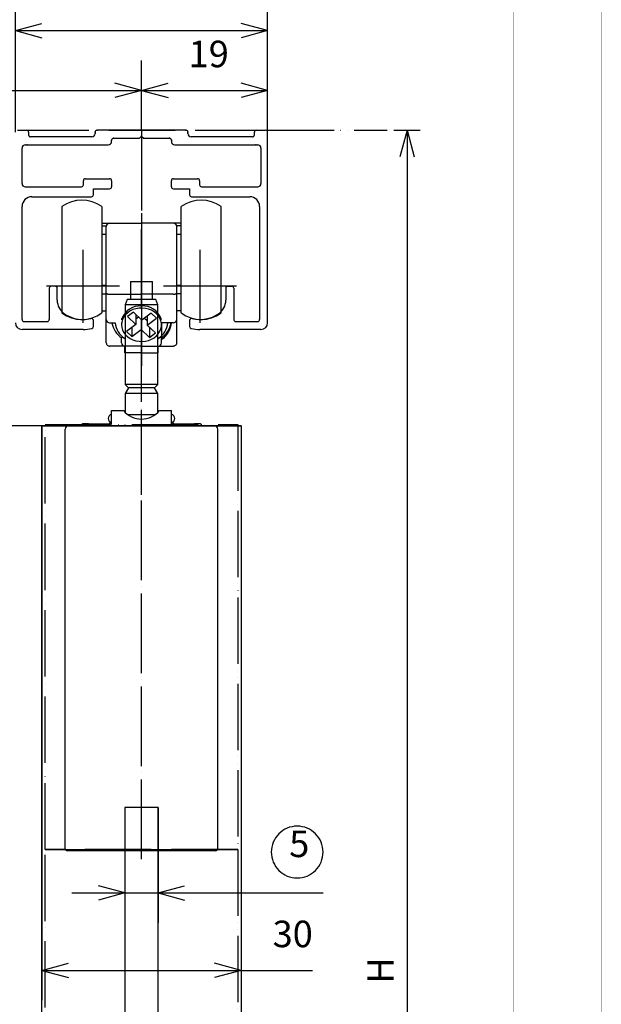
# Model space of a CAD drawing. Units: millimetres. Extents: x 7592 to 16342, y -18497 to -12557.
# Drawn here: x 15116 to 15992, y -16051 to -14568 of the extents above; entities that cross this region are included whole.
import ezdxf

# ---------------------------------------------------------------- set-up
doc = ezdxf.new("R2010")
doc.units = ezdxf.units.MM
doc.linetypes.add('DOT_CENTER', pattern=[14, 12, -1, 0, -1])
doc.linetypes.add('PHANTOM', pattern=[13, 10, -1, 0, -1, 0, -1])
for name, color, linetype in [('1', 7, 'Continuous'), ('2HOJOSEN', 7, 'Continuous'), ('SLD-0', 7, 'Continuous'), ('図枠', 7, 'Continuous')]:
    doc.layers.add(name, color=color, linetype=linetype)
doc.styles.add('CONVERTER_11', font='txt.shx', dxfattribs={"width": 0.9})
doc.dimstyles.new('ME10_DIM_23', dxfattribs={"dimtxt": 4, "dimasz": 4, "dimexe": 4.489338, "dimexo": 0, "dimgap": 2.244669, "dimtad": 1, "dimdsep": 46, "dimtxsty": 'CONVERTER_11', "dimblk1": 'OPEN30', "dimblk2": 'OPEN30', "dimsah": 1, "dimcen": 0.09, "dimclrd": 2, "dimclre": 2, "dimclrt": 2, "dimadec": 0, "dimazin": 0, "dimtfac": 1, "dimtdec": 4, "dimtix": 1, "dimtmove": 0, "dimatfit": 3, "dimfxl": 1, "dimtolj": 1, "dimtzin": 0, "dimarcsym": 0})
doc.dimstyles.new('ME10_DIM_31', dxfattribs={"dimtxt": 4, "dimasz": 4, "dimexe": 4.489338, "dimexo": 0, "dimgap": 2.244669, "dimtad": 1, "dimdsep": 46, "dimtxsty": 'CONVERTER_11', "dimblk1": 'OPEN30', "dimblk2": 'OPEN30', "dimsah": 1, "dimcen": 0.09, "dimclrd": 2, "dimclre": 2, "dimclrt": 2, "dimadec": 0, "dimazin": 0, "dimtfac": 1, "dimtdec": 4, "dimtix": 1, "dimtmove": 0, "dimatfit": 3, "dimfxl": 1, "dimtolj": 1, "dimtzin": 0, "dimarcsym": 0})
doc.dimstyles.new('ME10_DIM_32', dxfattribs={"dimtxt": 4, "dimasz": 4, "dimexe": 4.489338, "dimexo": 0, "dimgap": 2.244669, "dimtad": 1, "dimdsep": 46, "dimtxsty": 'CONVERTER_11', "dimblk1": 'OPEN30', "dimblk2": 'OPEN30', "dimsah": 1, "dimcen": 0.09, "dimclrd": 2, "dimclre": 2, "dimclrt": 2, "dimadec": 0, "dimazin": 0, "dimtfac": 1, "dimtdec": 4, "dimtix": 1, "dimtmove": 0, "dimatfit": 3, "dimfxl": 1, "dimtolj": 1, "dimtzin": 0, "dimarcsym": 0})
doc.dimstyles.new('ME10_DIM_33', dxfattribs={"dimtxt": 4, "dimasz": 4, "dimexe": 2, "dimexo": 1, "dimgap": 2, "dimtad": 1, "dimdsep": 46, "dimtxsty": 'CONVERTER_11', "dimblk1": 'OPEN30', "dimblk2": 'OPEN30', "dimsah": 1, "dimcen": 0.09, "dimclrd": 2, "dimclre": 2, "dimclrt": 2, "dimadec": 0, "dimazin": 0, "dimtfac": 1, "dimtdec": 4, "dimtix": 1, "dimtmove": 0, "dimatfit": 3, "dimfxl": 1, "dimtolj": 1, "dimtzin": 0, "dimarcsym": 0})
doc.dimstyles.new('ME10_DIM_36', dxfattribs={"dimtxt": 4, "dimasz": 4, "dimexe": 2, "dimexo": 1, "dimgap": 2, "dimtad": 1, "dimdsep": 46, "dimtxsty": 'CONVERTER_11', "dimblk1": 'OPEN30', "dimblk2": 'OPEN30', "dimsah": 1, "dimcen": 0.09, "dimclrd": 2, "dimclre": 2, "dimclrt": 2, "dimadec": 0, "dimazin": 0, "dimtfac": 1, "dimtdec": 4, "dimtix": 1, "dimtmove": 0, "dimatfit": 3, "dimfxl": 1, "dimtolj": 1, "dimtzin": 0, "dimarcsym": 0})
doc.dimstyles.new('ME10_DIM_38', dxfattribs={"dimtxt": 4, "dimasz": 4, "dimexe": 4.489338, "dimexo": 0, "dimgap": 2.244669, "dimtad": 1, "dimdsep": 46, "dimtxsty": 'CONVERTER_11', "dimblk1": 'OPEN30', "dimblk2": 'OPEN30', "dimsah": 1, "dimcen": 0.09, "dimclrd": 2, "dimclre": 2, "dimclrt": 2, "dimadec": 0, "dimazin": 0, "dimtfac": 1, "dimtdec": 4, "dimtix": 1, "dimtmove": 0, "dimatfit": 3, "dimfxl": 1, "dimtolj": 1, "dimtzin": 0, "dimarcsym": 0})
doc.dimstyles.new('ME10_DIM_39', dxfattribs={"dimtxt": 4, "dimasz": 4, "dimexe": 4.489338, "dimexo": 0, "dimgap": 2.244669, "dimtad": 1, "dimdsep": 46, "dimtxsty": 'CONVERTER_11', "dimblk1": 'OPEN30', "dimblk2": 'OPEN30', "dimsah": 1, "dimcen": 0.09, "dimclrd": 2, "dimclre": 2, "dimclrt": 2, "dimadec": 0, "dimazin": 0, "dimtfac": 1, "dimtdec": 4, "dimtix": 1, "dimtmove": 0, "dimatfit": 3, "dimfxl": 1, "dimtolj": 1, "dimtzin": 0, "dimarcsym": 0})
doc.dimstyles.new('ME10_DIM_42', dxfattribs={"dimtxt": 4, "dimasz": 4, "dimexe": 4.489338, "dimexo": 0, "dimgap": 2.244669, "dimtad": 1, "dimdsep": 46, "dimtxsty": 'CONVERTER_11', "dimblk1": 'OPEN30', "dimblk2": 'OPEN30', "dimsah": 1, "dimcen": 0.09, "dimclrd": 2, "dimclre": 2, "dimclrt": 2, "dimadec": 0, "dimazin": 0, "dimtfac": 1, "dimtdec": 4, "dimtix": 1, "dimtmove": 0, "dimatfit": 3, "dimfxl": 1, "dimtolj": 1, "dimtzin": 0, "dimarcsym": 0})
doc.dimstyles.new('ME10_DIM_44', dxfattribs={"dimtxt": 4, "dimasz": 4, "dimexe": 4.489338, "dimexo": 0, "dimgap": 2.244669, "dimtad": 1, "dimdsep": 46, "dimtxsty": 'CONVERTER_11', "dimblk1": 'OPEN30', "dimblk2": 'OPEN30', "dimsah": 1, "dimcen": 0.09, "dimclrd": 2, "dimclre": 2, "dimclrt": 2, "dimadec": 0, "dimazin": 0, "dimtol": 1, "dimtp": 1, "dimtm": 4, "dimtfac": 0.6, "dimtdec": 0, "dimtix": 1, "dimtmove": 0, "dimatfit": 3, "dimfxl": 1, "dimtolj": 1, "dimtzin": 0, "dimarcsym": 0})

# ---------------------------------------------------------------- blocks, each defined once
blk = doc.blocks.new('*D129')
at = {"layer": '1', "color": 2, "linetype": 'Continuous'}
for p, q in [((20299.8, -7831.72), (20299.8, -7821.14)), ((20318.8, -7831.92), (20318.8, -7821.14)), ((20299.8, -7825.62), (20318.8, -7825.62))]:
    blk.add_line(p, q, dxfattribs=at)
at = {"layer": '1', "color": 2}
for p, q in [((20299.8, -7825.62), (20303.8, -7824.55)), ((20299.8, -7825.62), (20303.8, -7826.7)), ((20318.8, -7825.62), (20314.8, -7824.55)), ((20318.8, -7825.62), (20314.8, -7826.7))]:
    blk.add_line(p, q, dxfattribs=at)
at = {"layer": '1', "color": 2, "insert": (20306.9, -7823.38), "char_height": 4, "attachment_point": 7, "rotation": 0.0001, "line_spacing_factor": 0.60024, "style": 'CONVERTER_11'}
blk.add_mtext('19', dxfattribs=at)
blk = doc.blocks.new('_Open30')
at = {"color": 0, "linetype": 'ByBlock', "lineweight": -2}
for p, q in [((-1, 0.267949), (0, 0)), ((0, 0), (-1, -0.267949)), ((0, 0), (-1, 0))]:
    blk.add_line(p, q, dxfattribs=at)
blk = doc.blocks.new('*D137')
at = {"layer": '1', "color": 2, "linetype": 'Continuous'}
for p, q in [((20280.8, -7831.92), (20280.8, -7812.14)), ((20318.8, -7831.92), (20318.8, -7812.14)), ((20280.8, -7816.62), (20318.8, -7816.62))]:
    blk.add_line(p, q, dxfattribs=at)
at = {"layer": '1', "color": 2}
for p, q in [((20280.8, -7816.62), (20284.8, -7815.55)), ((20318.8, -7816.62), (20314.8, -7815.55)), ((20280.8, -7816.62), (20284.8, -7817.7)), ((20318.8, -7816.62), (20314.8, -7817.7))]:
    blk.add_line(p, q, dxfattribs=at)
at = {"layer": '1', "color": 2, "insert": (20296.8, -7814.38), "char_height": 4, "attachment_point": 7, "rotation": 0.0001, "line_spacing_factor": 0.60024, "style": 'CONVERTER_11'}
blk.add_mtext('38', dxfattribs=at)
blk = doc.blocks.new('*D138')
at = {"layer": '1', "color": 2, "linetype": 'Continuous'}
for p, q in [((20242.8, -7831.92), (20242.8, -7803.14)), ((20318.8, -7831.92), (20318.8, -7803.14)), ((20242.8, -7807.62), (20318.8, -7807.62))]:
    blk.add_line(p, q, dxfattribs=at)
at = {"layer": '1', "color": 2}
for p, q in [((20242.8, -7807.62), (20246.8, -7806.55)), ((20318.8, -7807.62), (20314.8, -7806.55)), ((20242.8, -7807.62), (20246.8, -7808.7)), ((20318.8, -7807.62), (20314.8, -7808.7))]:
    blk.add_line(p, q, dxfattribs=at)
at = {"layer": '1', "color": 2, "insert": (20277.8, -7805.38), "char_height": 4, "attachment_point": 7, "rotation": 0.0001, "line_spacing_factor": 0.60024, "style": 'CONVERTER_11'}
blk.add_mtext('76', dxfattribs=at)
blk = doc.blocks.new('*D139')
at = {"layer": '1', "color": 2, "linetype": 'Continuous'}
for p, q in [((20313.8, -7876.12), (20214.8, -7876.12)), ((20216.8, -8063.89), (20216.8, -7876.12)), ((20247.5, -8063.89), (20214.8, -8063.89))]:
    blk.add_line(p, q, dxfattribs=at)
at = {"layer": '1', "color": 2}
for p, q in [((20216.8, -7876.12), (20215.73, -7880.12)), ((20216.8, -7876.12), (20217.87, -7880.12)), ((20216.8, -8063.89), (20215.73, -8059.89)), ((20216.8, -8063.89), (20217.87, -8059.89))]:
    blk.add_line(p, q, dxfattribs=at)
at = {"layer": '1', "color": 2, "insert": (20214.8, -7988.98), "char_height": 4, "attachment_point": 7, "rotation": 90, "line_spacing_factor": 0.60024, "style": 'CONVERTER_11'}
blk.add_mtext('\\C2;DH=H-57.5\\C2;', dxfattribs=at)
blk = doc.blocks.new('*D142')
at = {"layer": '1', "color": 2, "linetype": 'Continuous'}
for p, q in [((20337.8, -7831.62), (20341.8, -7831.62)), ((20339.8, -7831.62), (20339.8, -8076.89)), ((20338.24, -8076.89), (20341.8, -8076.89))]:
    blk.add_line(p, q, dxfattribs=at)
at = {"layer": '1', "color": 2}
for p, q in [((20339.8, -7831.62), (20338.73, -7835.62)), ((20339.8, -7831.62), (20340.87, -7835.62)), ((20339.8, -8076.89), (20338.73, -8072.89)), ((20339.8, -8076.89), (20340.87, -8072.89))]:
    blk.add_line(p, q, dxfattribs=at)
at = {"layer": '1', "color": 2, "insert": (20337.8, -7960.14), "char_height": 4, "attachment_point": 7, "rotation": 90, "line_spacing_factor": 0.60024, "style": 'CONVERTER_11'}
blk.add_mtext('\\C2;H\\C2;', dxfattribs=at)
blk = doc.blocks.new('*D144')
at = {"layer": '1', "color": 2, "linetype": 'Continuous'}
for p, q in [((20297.3, -7933.62), (20297.3, -7950.96)), ((20302.3, -7933.62), (20302.3, -7950.96)), ((20289.3, -7946.47), (20297.3, -7946.47)), ((20297.3, -7946.47), (20302.3, -7946.47)), ((20302.3, -7946.47), (20327.15, -7946.47))]:
    blk.add_line(p, q, dxfattribs=at)
at = {"layer": '1', "color": 2}
for p, q in [((20297.3, -7946.47), (20293.3, -7945.4)), ((20302.3, -7946.47), (20306.3, -7945.4)), ((20297.3, -7946.47), (20293.3, -7947.55)), ((20302.3, -7946.47), (20306.3, -7947.55))]:
    blk.add_line(p, q, dxfattribs=at)
at = {"layer": '1', "color": 2, "insert": (20322.05, -7942.33), "char_height": 4, "attachment_point": 7, "rotation": 0.0001, "line_spacing_factor": 0.60024, "style": 'CONVERTER_11'}
blk.add_mtext('5', dxfattribs=at)
blk = doc.blocks.new('*D145')
at = {"layer": '1', "color": 2, "linetype": 'Continuous'}
for p, q in [((20284.8, -7876.12), (20284.8, -7962.63)), ((20314.8, -7876.12), (20314.8, -7962.63)), ((20284.8, -7958.14), (20314.8, -7958.14)), ((20314.8, -7958.14), (20325.55, -7958.14))]:
    blk.add_line(p, q, dxfattribs=at)
at = {"layer": '1', "color": 2}
for p, q in [((20284.8, -7958.14), (20288.8, -7957.07)), ((20314.8, -7958.14), (20310.8, -7957.07)), ((20284.8, -7958.14), (20288.8, -7959.21)), ((20314.8, -7958.14), (20310.8, -7959.21))]:
    blk.add_line(p, q, dxfattribs=at)
at = {"layer": '1', "color": 2, "insert": (20319.55, -7955.9), "char_height": 4, "attachment_point": 7, "rotation": 0.0001, "line_spacing_factor": 0.60024, "style": 'CONVERTER_11'}
blk.add_mtext('30', dxfattribs=at)
blk = doc.blocks.new('*D148')
at = {"layer": '1', "color": 2, "linetype": 'Continuous'}
for p, q in [((20261.8, -7831.72), (20261.8, -7821.14)), ((20299.8, -7831.72), (20299.8, -7821.14)), ((20261.8, -7825.62), (20299.8, -7825.62))]:
    blk.add_line(p, q, dxfattribs=at)
at = {"layer": '1', "color": 2}
for p, q in [((20261.8, -7825.62), (20265.8, -7824.55)), ((20261.8, -7825.62), (20265.8, -7826.7)), ((20299.8, -7825.62), (20295.8, -7824.55)), ((20299.8, -7825.62), (20295.8, -7826.7))]:
    blk.add_line(p, q, dxfattribs=at)
at = {"layer": '1', "color": 2, "insert": (20269.57, -7823.38), "char_height": 4, "attachment_point": 7, "rotation": 0.0001, "line_spacing_factor": 0.60024, "style": 'CONVERTER_11'}
blk.add_mtext('38', dxfattribs=at)
blk = doc.blocks.new('*D150')
at = {"layer": '1', "color": 2, "linetype": 'Continuous'}
for p, q in [((20243.8, -7861.62), (20224.31, -7861.62)), ((20228.8, -7861.62), (20228.8, -7876.12)), ((20314.8, -7876.12), (20224.31, -7876.12)), ((20228.8, -7876.12), (20228.8, -7895.3))]:
    blk.add_line(p, q, dxfattribs=at)
at = {"layer": '1', "color": 2}
for p, q in [((20228.8, -7861.62), (20227.73, -7865.62)), ((20228.8, -7861.62), (20229.87, -7865.62)), ((20228.8, -7876.12), (20227.73, -7872.12)), ((20228.8, -7876.12), (20229.87, -7872.12))]:
    blk.add_line(p, q, dxfattribs=at)
at = {"layer": '1', "color": 2, "insert": (20225.56, -7895.3), "char_height": 4, "attachment_point": 7, "rotation": 90, "line_spacing_factor": 0.60024, "style": 'CONVERTER_11'}
blk.add_mtext('\\C2;14.5\\C2;\\H2.4;\\S+1^ -4;', dxfattribs=at)
blk = doc.blocks.new('_2__87', base_point=(20395.302, -8717.097))
at = {"color": 7, "linetype": 'Continuous'}
for p, q in [((20292.802, -7831.925), (20292.802, -7832.125)), ((20306.502, -7831.625), (20293.102, -7831.625)), ((20306.802, -7832.125), (20306.802, -7831.925)), ((20292.302, -7832.625), (20283.102, -7832.625)), ((20295.302, -7833.325), (20295.302, -7833.125)), ((20295.602, -7832.825), (20299.502, -7832.825)), ((20299.502, -7832.825), (20299.802, -7832.525)), ((20299.802, -7832.525), (20300.102, -7832.825)), ((20300.102, -7832.825), (20304.002, -7832.825)), ((20304.302, -7833.125), (20304.302, -7833.325)), ((20316.502, -7832.625), (20307.302, -7832.625)), ((20282.302, -7833.825), (20294.802, -7833.825)), ((20304.802, -7833.825), (20317.302, -7833.825)), ((20283.302, -7841.628), (20292.252, -7841.628)), ((20307.352, -7841.628), (20316.102, -7841.628)), ((20281.802, -7860.125), (20281.802, -7843.128)), ((20287.802, -7843.129), (20287.802, -7859.129)), ((20293.802, -7843.129), (20293.802, -7859.129)), ((20305.802, -7852.665), (20305.802, -7843.129)), ((20311.802, -7852.665), (20311.802, -7843.129)), ((20317.602, -7843.128), (20317.602, -7860.125)), ((20293.802, -7845.629), (20295.002, -7845.629)), ((20293.802, -7846.005), (20294.517, -7846.005)), ((20294.502, -7856.16), (20294.502, -7846.129)), ((20295.002, -7845.629), (20299.802, -7845.629)), ((20304.602, -7845.629), (20299.802, -7845.629)), ((20299.802, -7845.629), (20299.802, -7846.129)), ((20299.802, -7846.129), (20299.802, -7856.308)), ((20305.802, -7845.629), (20304.602, -7845.629)), ((20305.802, -7846.005), (20305.086, -7846.005)), ((20305.102, -7856.16), (20305.102, -7846.129)), ((20294.502, -7847.329), (20293.802, -7847.329)), ((20305.802, -7847.329), (20305.102, -7847.329)), ((20305.802, -7859.129), (20305.802, -7852.665)), ((20311.802, -7859.129), (20311.802, -7852.665)), ((20287.102, -7857.194), (20287.102, -7855.423)), ((20293.802, -7854.929), (20294.502, -7854.929)), ((20298.158, -7854.425), (20298.185, -7854.425)), ((20298.158, -7854.425), (20298.158, -7857.125)), ((20298.185, -7854.425), (20298.907, -7854.425)), ((20298.907, -7854.425), (20299.08, -7854.425)), ((20299.08, -7854.425), (20300.523, -7854.425)), ((20300.523, -7854.425), (20300.697, -7854.425)), ((20300.697, -7854.425), (20301.418, -7854.425)), ((20301.418, -7854.425), (20301.445, -7854.425)), ((20301.445, -7857.125), (20301.445, -7854.425)), ((20305.102, -7854.929), (20305.802, -7854.929)), ((20312.502, -7855.423), (20312.502, -7857.194)), ((20293.802, -7856.252), (20294.502, -7856.252)), ((20294.502, -7860.129), (20294.502, -7856.16)), ((20295.002, -7856.308), (20299.802, -7856.308)), ((20297.618, -7857.125), (20297.327, -7857.925)), ((20299.802, -7857.125), (20297.618, -7857.125)), ((20304.602, -7856.308), (20299.802, -7856.308)), ((20299.802, -7856.308), (20299.802, -7858.083)), ((20301.986, -7857.125), (20299.802, -7857.125)), ((20302.277, -7857.925), (20301.986, -7857.125)), ((20305.102, -7860.129), (20305.102, -7856.16)), ((20305.802, -7856.252), (20305.102, -7856.252)), ((20299.802, -7857.925), (20297.327, -7857.925)), ((20297.327, -7857.925), (20297.327, -7869.925)), ((20302.277, -7857.925), (20299.802, -7857.925)), ((20302.277, -7869.925), (20302.277, -7857.925)), ((20293.802, -7858.829), (20294.502, -7858.829)), ((20296.852, -7860.183), (20296.852, -7859.991)), ((20298.595, -7859.009), (20297.696, -7859.676)), ((20297.696, -7859.676), (20298.955, -7860.869)), ((20299.854, -7860.203), (20298.595, -7859.009)), ((20298.955, -7859.35), (20298.955, -7860.869)), ((20298.955, -7860.034), (20299.36, -7859.734)), ((20299.75, -7860.104), (20299.75, -7861.623)), ((20301.277, -7859.147), (20299.854, -7860.203)), ((20300.244, -7859.913), (20300.649, -7860.297)), ((20300.649, -7859.613), (20300.649, -7860.956)), ((20300.649, -7860.956), (20302.072, -7859.901)), ((20302.072, -7859.901), (20301.277, -7859.147)), ((20302.752, -7860.183), (20302.752, -7859.991)), ((20305.802, -7858.829), (20305.102, -7858.829)), ((20294.502, -7863.629), (20294.502, -7860.129)), ((20295.002, -7860.629), (20295.815, -7860.629)), ((20296.802, -7860.64), (20296.802, -7860.913)), ((20298.955, -7860.869), (20297.532, -7861.925)), ((20298.326, -7861.335), (20298.326, -7862.679)), ((20301.907, -7862.15), (20300.649, -7860.956)), ((20301.008, -7861.298), (20301.008, -7862.817)), ((20304.29, -7860.629), (20302.802, -7860.629)), ((20302.802, -7860.629), (20302.802, -7863.168)), ((20302.802, -7860.913), (20302.802, -7860.64)), ((20304.602, -7860.629), (20303.788, -7860.629)), ((20305.102, -7863.629), (20305.102, -7860.129)), ((20296.802, -7863.401), (20296.802, -7862.896)), ((20297.532, -7861.925), (20298.326, -7862.679)), ((20298.326, -7862.679), (20299.75, -7861.623)), ((20299.75, -7861.623), (20301.008, -7862.817)), ((20301.008, -7862.817), (20301.907, -7862.15)), ((20302.802, -7863.401), (20302.802, -7862.896)), ((20297.302, -7864.129), (20295.002, -7864.129)), ((20296.802, -7863.629), (20296.802, -7863.401)), ((20299.802, -7864.129), (20297.302, -7864.129)), ((20297.302, -7865.129), (20297.302, -7864.129)), ((20299.802, -7863.429), (20299.802, -7863.674)), ((20299.802, -7863.674), (20299.802, -7864.129)), ((20299.802, -7864.129), (20302.302, -7864.129)), ((20299.802, -7865.129), (20299.802, -7864.129)), ((20302.302, -7865.129), (20302.302, -7864.129)), ((20302.302, -7864.129), (20304.602, -7864.129)), ((20302.802, -7863.629), (20302.802, -7863.401)), ((20299.802, -7865.129), (20297.302, -7865.129)), ((20299.802, -7865.129), (20302.302, -7865.129)), ((20299.802, -7869.925), (20297.327, -7869.925)), ((20297.327, -7869.925), (20297.827, -7870.425)), ((20297.827, -7870.425), (20297.327, -7871.291)), ((20299.802, -7870.425), (20297.827, -7870.425)), ((20302.277, -7869.925), (20299.802, -7869.925)), ((20301.777, -7870.425), (20299.802, -7870.425)), ((20301.777, -7870.425), (20302.277, -7869.925)), ((20302.277, -7871.291), (20301.777, -7870.425)), ((20299.802, -7871.291), (20297.327, -7871.291)), ((20297.327, -7871.291), (20297.327, -7874.1)), ((20302.277, -7871.291), (20299.802, -7871.291)), ((20302.277, -7874.1), (20302.277, -7871.291)), ((20295.302, -7873.825), (20297.08, -7873.825)), ((20295.302, -7875.815), (20295.302, -7873.825)), ((20297.702, -7874.425), (20299.802, -7874.425)), ((20299.802, -7874.425), (20301.902, -7874.425)), ((20302.524, -7873.825), (20304.302, -7873.825)), ((20304.302, -7875.815), (20304.302, -7873.825)), ((20290.802, -7876.125), (20290.802, -7875.895)), ((20291.802, -7875.815), (20295.302, -7875.815)), ((20304.302, -7875.815), (20307.802, -7875.815)), ((20308.802, -7875.895), (20308.802, -7876.125)), ((20288.302, -7939.825), (20288.302, -7876.625)), ((20311.302, -7939.825), (20311.302, -7876.625)), ((20311.002, -7940.125), (20288.602, -7940.125))]:
    blk.add_line(p, q, dxfattribs=at)
at = {"color": 3, "linetype": 'DOT_CENTER'}
blk.add_line((20299.802, -7831.715), (20299.802, -7862.471), dxfattribs=at)
at = {"color": 7, "linetype": 'Continuous'}
blk.add_lwpolyline([(20302.049, -7859.246), (20301.701, -7858.965), (20301.304, -7858.735), (20300.868, -7858.561), (20300.405, -7858.448), (20299.925, -7858.399), (20299.443, -7858.415), (20298.97, -7858.496), (20298.518, -7858.639), (20298.1, -7858.841), (20297.726, -7859.097), (20297.405, -7859.4), (20297.147, -7859.742), (20296.957, -7860.114), (20296.841, -7860.507), (20296.802, -7860.911), (20296.84, -7861.314), (20296.955, -7861.707), (20297.144, -7862.08), (20297.402, -7862.422), (20297.722, -7862.726), (20298.095, -7862.982), (20298.513, -7863.185), (20298.965, -7863.329), (20299.437, -7863.41), (20299.92, -7863.427), (20300.399, -7863.378), (20300.863, -7863.266), (20301.299, -7863.093), (20301.697, -7862.863), (20302.046, -7862.583), (20302.336, -7862.259), (20302.561, -7861.901), (20302.714, -7861.517), (20302.792, -7861.118), (20302.792, -7860.713), (20302.715, -7860.313), (20302.563, -7859.929), (20302.339, -7859.57), (20302.049, -7859.246)], close=True, dxfattribs=at)
blk.add_lwpolyline([(20304.29, -7860.629), (20304.238, -7860.989), (20304.145, -7861.343), (20304.012, -7861.687), (20303.84, -7862.02), (20303.631, -7862.337), (20303.387, -7862.636), (20303.11, -7862.914), (20302.802, -7863.168)], dxfattribs=at)
for centre, radius, start, end in [((20293.102, -7831.925), 0.3, 90, 180), ((20306.502, -7831.925), 0.3, 0, 90), ((20294.802, -7833.325), 0.5, 270, 0), ((20295.602, -7833.125), 0.3, 90, 180), ((20304.002, -7833.125), 0.3, 0, 90), ((20304.802, -7833.325), 0.5, 180, 270), ((20290.802, -7847.129), 5, 53.1301, 126.8699), ((20308.802, -7847.129), 5, 53.1301, 126.8699), ((20295.002, -7846.129), 0.5, 90, 180), ((20304.602, -7846.129), 0.5, 0, 90), ((20299.651, -7861.083), 3.005, 87.11732, 158.67921), ((20299.953, -7861.083), 3.005, 21.32079, 92.88268), ((20290.802, -7855.129), 5, 233.1301, 306.8699), ((20308.802, -7855.129), 5, 233.1301, 306.8699), ((20295.002, -7860.129), 0.5, 180, 270), ((20298.928, -7859.934), 3.646, 190.98589, 234.32226), ((20299.032, -7860.233), 3.241, 187.01573, 237.73627), ((20300.572, -7860.233), 3.241, 302.26373, 352.98427), ((20300.676, -7859.934), 3.646, 305.67774, 349.01411), ((20304.602, -7860.129), 0.5, 270, 0), ((20297.302, -7863.629), 0.5, 180, 270), ((20302.302, -7863.629), 0.5, 270, 0), ((20295.402, -7875.025), 0.6, 99.59407, 180), ((20299.802, -7871.625), 3.5, 218.9448, 321.0552), ((20304.202, -7875.025), 0.6, 0, 80.40593), ((20288.802, -7876.625), 0.5, 90, 180), ((20295.402, -7875.025), 0.6, 180, 260.40593), ((20295.302, -7876.125), 0.5, 90, 141.74182), ((20304.202, -7875.025), 0.6, 279.59407, 0), ((20304.302, -7876.125), 0.5, 38.25818, 90), ((20310.802, -7876.625), 0.5, 0, 90)]:
    blk.add_arc(centre, radius, start, end, dxfattribs=at)
for points in [[(20294.502, -7856.16), (20294.511, -7856.188), (20294.532, -7856.21), (20294.55, -7856.223), (20294.569, -7856.234), (20294.593, -7856.245), (20294.619, -7856.255), (20294.649, -7856.265), (20294.68, -7856.273), (20294.716, -7856.281), (20294.752, -7856.288), (20294.791, -7856.294), (20294.831, -7856.299), (20294.916, -7856.306), (20295.002, -7856.308)], [(20304.602, -7856.308), (20304.687, -7856.306), (20304.773, -7856.299), (20304.812, -7856.294), (20304.852, -7856.288), (20304.888, -7856.281), (20304.923, -7856.273), (20304.954, -7856.265), (20304.985, -7856.255), (20305.01, -7856.245), (20305.035, -7856.234), (20305.054, -7856.223), (20305.072, -7856.21), (20305.092, -7856.188), (20305.102, -7856.16)], [(20296.802, -7862.896), (20296.807, -7862.857), (20296.825, -7862.825), (20296.859, -7862.801), (20296.914, -7862.794), (20296.952, -7862.799), (20296.997, -7862.811), (20297.046, -7862.829), (20297.099, -7862.853), (20297.203, -7862.911), (20297.302, -7862.974)], [(20302.802, -7862.896), (20302.797, -7862.857), (20302.779, -7862.825), (20302.745, -7862.801), (20302.689, -7862.794), (20302.651, -7862.799), (20302.607, -7862.811), (20302.557, -7862.829), (20302.505, -7862.853), (20302.401, -7862.911), (20302.302, -7862.974)], [(20294.502, -7863.629), (20294.542, -7863.823), (20294.651, -7863.985), (20294.813, -7864.091), (20295.002, -7864.129)], [(20305.102, -7863.629), (20305.062, -7863.823), (20304.953, -7863.985), (20304.79, -7864.091), (20304.602, -7864.129)], [(20291.802, -7875.815), (20291.631, -7875.817), (20291.46, -7875.82), (20291.381, -7875.823), (20291.302, -7875.826), (20291.23, -7875.83), (20291.159, -7875.834), (20291.097, -7875.839), (20291.036, -7875.844), (20290.986, -7875.849), (20290.936, -7875.855), (20290.899, -7875.861), (20290.862, -7875.868), (20290.829, -7875.876), (20290.802, -7875.895)], [(20308.802, -7875.895), (20308.775, -7875.876), (20308.742, -7875.868), (20308.704, -7875.861), (20308.668, -7875.855), (20308.618, -7875.849), (20308.568, -7875.844), (20308.506, -7875.839), (20308.445, -7875.834), (20308.373, -7875.83), (20308.302, -7875.826), (20308.223, -7875.823), (20308.144, -7875.82), (20307.973, -7875.817), (20307.802, -7875.815)]]:
    blk.add_spline(points, degree=3, dxfattribs=at)
at = {"color": 7}
for p in [(20292.802, -7831.925), (20292.802, -7831.925), (20293.102, -7831.625), (20306.502, -7831.625), (20306.802, -7831.925), (20306.802, -7831.925), (20295.302, -7833.125), (20295.602, -7832.825), (20299.802, -7832.525), (20300.102, -7832.825), (20304.002, -7832.825), (20304.302, -7833.125), (20282.603, -7833.825), (20282.603, -7833.825), (20317, -7833.825), (20317, -7833.825), (20287.102, -7855.123), (20287.102, -7855.123), (20312.502, -7855.123), (20312.502, -7855.123)]:
    blk.add_point(p, dxfattribs=at)
at = {"layer": '1', "color": 1, "linetype": 'PHANTOM'}
for p, q in [((20242.802, -7831.625), (20318.802, -7831.625)), ((20318.802, -7831.625), (20336.802, -7831.625)), ((20285.302, -7939.925), (20285.302, -7875.925)), ((20285.302, -7875.925), (20314.302, -7875.925)), ((20314.302, -7875.925), (20314.302, -7939.925)), ((20285.302, -7939.925), (20314.302, -7939.925)), ((20314.302, -7939.925), (20285.302, -7939.925)), ((20285.302, -8002.8), (20285.302, -7939.925)), ((20314.302, -7939.925), (20314.302, -8002.755))]:
    blk.add_line(p, q, dxfattribs=at)
at = {"layer": '1', "color": 7, "linetype": 'Continuous'}
for p, q in [((20281.102, -7831.625), (20282.502, -7831.625)), ((20282.802, -7831.925), (20282.802, -7832.325)), ((20316.802, -7832.325), (20316.802, -7831.925)), ((20317.102, -7831.625), (20318.502, -7831.625)), ((20318.802, -7860.625), (20318.802, -7831.925)), ((20281.802, -7839.628), (20281.802, -7834.325)), ((20317.802, -7834.325), (20317.802, -7839.628)), ((20291.052, -7839.828), (20291.052, -7839.223)), ((20291.352, -7838.923), (20295.002, -7838.923)), ((20295.302, -7839.223), (20295.302, -7840.123)), ((20304.302, -7840.123), (20304.302, -7839.223)), ((20304.602, -7838.923), (20308.252, -7838.923)), ((20308.552, -7839.223), (20308.552, -7839.828)), ((20282.302, -7840.128), (20290.752, -7840.128)), ((20292.552, -7841.328), (20292.552, -7840.423)), ((20292.552, -7840.423), (20295.002, -7840.423)), ((20304.602, -7840.423), (20307.052, -7840.423)), ((20307.052, -7840.423), (20307.052, -7841.328)), ((20308.852, -7840.128), (20317.302, -7840.128)), ((20285.902, -7855.423), (20285.902, -7860.125)), ((20286.802, -7855.123), (20286.202, -7855.123)), ((20312.802, -7855.123), (20313.402, -7855.123)), ((20313.702, -7855.423), (20313.702, -7860.125)), ((20282.102, -7860.425), (20285.602, -7860.425)), ((20292.552, -7861.198), (20292.552, -7860.273)), ((20307.052, -7860.273), (20307.052, -7861.198)), ((20314.002, -7860.425), (20317.302, -7860.425)), ((20291.002, -7861.625), (20281.802, -7861.625)), ((20317.802, -7861.625), (20308.602, -7861.625)), ((20284.802, -7876.125), (20291.302, -7876.125)), ((20284.802, -8002.677), (20284.802, -7876.125)), ((20291.302, -7876.125), (20308.302, -7876.125)), ((20308.302, -7876.125), (20314.802, -7876.125)), ((20314.802, -7876.125), (20314.802, -8002.547))]:
    blk.add_line(p, q, dxfattribs=at)
at = {"layer": '1', "color": 3, "linetype": 'DOT_CENTER'}
for p, q in [((20299.802, -7844.09), (20299.802, -7867.09)), ((20291.002, -7860.623), (20291.002, -7849.623)), ((20308.602, -7849.623), (20308.602, -7860.623)), ((20296.502, -7855.123), (20285.502, -7855.123)), ((20314.102, -7855.123), (20303.102, -7855.123)), ((20299.802, -7941.409), (20299.802, -7873.709))]:
    blk.add_line(p, q, dxfattribs=at)
at = {"layer": '1', "color": 4, "linetype": 'Continuous'}
for p, q in [((20302.302, -7933.625), (20297.302, -7933.625)), ((20297.302, -7933.625), (20297.302, -8004.977)), ((20302.302, -8005.162), (20302.302, -7933.625))]:
    blk.add_line(p, q, dxfattribs=at)
at = {"layer": '1', "color": 2}
blk.add_lwpolyline([(20323.253, -7944.229), (20323.253, -7944.229, 0.4142136), (20327.153, -7940.329), (20327.153, -7940.329, 0.4142136), (20323.253, -7936.429), (20323.253, -7936.429, 0.4142136), (20319.353, -7940.329), (20319.353, -7940.329, 0.4142136)], format="xyb", close=True, dxfattribs=at)
at = {"layer": '1', "color": 7, "linetype": 'Continuous'}
for centre, radius, start, end in [((20282.502, -7831.925), 0.3, 0, 90), ((20317.102, -7831.925), 0.3, 90, 180), ((20318.502, -7831.925), 0.3, 0, 90), ((20283.102, -7832.325), 0.3, 180, 270), ((20292.302, -7832.125), 0.5, 270, 0), ((20307.302, -7832.125), 0.5, 180, 270), ((20316.502, -7832.325), 0.3, 270, 0), ((20282.302, -7834.325), 0.5, 90, 180), ((20317.302, -7834.325), 0.5, 0, 90), ((20291.352, -7839.223), 0.3, 90, 180), ((20295.002, -7839.223), 0.3, 0, 90), ((20304.602, -7839.223), 0.3, 90, 180), ((20308.252, -7839.223), 0.3, 0, 90), ((20282.302, -7839.628), 0.5, 180, 270), ((20290.752, -7839.828), 0.3, 270, 0), ((20295.002, -7840.123), 0.3, 270, 0), ((20304.602, -7840.123), 0.3, 180, 270), ((20308.852, -7839.828), 0.3, 180, 270), ((20317.302, -7839.628), 0.5, 270, 0), ((20283.302, -7843.128), 1.5, 90, 180), ((20292.252, -7841.328), 0.3, 270, 0), ((20307.352, -7841.328), 0.3, 180, 270), ((20316.102, -7843.128), 1.5, 0, 90), ((20286.202, -7855.423), 0.3, 90, 180), ((20286.802, -7855.423), 0.3, 0, 90), ((20312.802, -7855.423), 0.3, 90, 180), ((20313.402, -7855.423), 0.3, 0, 90), ((20289.602, -7857.194), 2.5, 180, 235.9442), ((20310.002, -7857.194), 2.5, 304.0558, 0), ((20291.002, -7855.123), 5, 235.9442, 270), ((20291.002, -7855.123), 5, 270, 283.64168), ((20292.252, -7860.273), 0.3, 0, 103.64168), ((20307.352, -7860.273), 0.3, 76.35832, 180), ((20308.602, -7855.123), 5, 256.35832, 304.0558), ((20281.802, -7860.625), 1, 180, 270), ((20282.102, -7860.125), 0.3, 180, 270), ((20285.602, -7860.125), 0.3, 270, 0), ((20291.002, -7855.123), 6.502, 270, 281.62687), ((20292.252, -7861.198), 0.3, 281.62687, 0), ((20307.352, -7861.198), 0.3, 180, 258.37313), ((20308.602, -7855.123), 6.502, 258.37313, 270), ((20314.002, -7860.125), 0.3, 180, 270), ((20317.302, -7860.125), 0.3, 270, 0), ((20317.802, -7860.625), 1, 270, 0), ((20288.602, -7939.825), 0.3, 180, 270), ((20311.002, -7939.825), 0.3, 270, 0)]:
    blk.add_arc(centre, radius, start, end, dxfattribs=at)
at = {"layer": 'SLD-0', "color": 3, "linetype": 'DOT_CENTER'}
blk.add_line((20299.802, -7886.524), (20299.802, -7845.829), dxfattribs=at)
at = {"layer": 'SLD-0', "color": 7}
blk.add_point((20288.802, -7876.125), dxfattribs=at)
at = {"layer": '1'}
for base, p1, p2, dimstyle, picture, middle in [((20242.802, -7807.625), (20318.802, -7831.925), (20242.802, -7831.925), 'ME10_DIM_32', '*D138', (20280.802, -7803.38)), ((20280.802, -7816.625), (20318.802, -7831.925), (20280.802, -7831.925), 'ME10_DIM_31', '*D137', (20299.802, -7812.38)), ((20261.802, -7825.625), (20299.802, -7831.715), (20261.802, -7831.715), 'ME10_DIM_42', '*D148', (20272.574, -7821.38)), ((20299.802, -7825.625), (20318.802, -7831.925), (20299.802, -7831.715), 'ME10_DIM_23', '*D129', (20309.302, -7821.38)), ((20284.802, -7958.14), (20314.802, -7876.125), (20284.802, -7876.125), 'ME10_DIM_39', '*D145', (20322.552, -7953.895)), ((20297.302, -7946.474), (20302.302, -7933.625), (20297.302, -7933.625), 'ME10_DIM_38', '*D144', (20323.253, -7940.329))]:
    dim = blk.add_linear_dim(base=base, p1=p1, p2=p2, dimstyle=dimstyle, dxfattribs=at)
    dim.commit()
    dim.dimension.update_dxf_attribs({"geometry": picture, "text_midpoint": middle, "text_rotation": 0.00014})
for base, p1, p2, text, dimstyle, override, picture, middle in [((20339.802, -7831.625), (20337.239, -8076.889), (20336.802, -7831.625), 'H', 'ME10_DIM_36', {"dimpost": 'H<>'}, '*D142', (20335.802, -7954.257)), ((20216.802, -8063.889), (20314.802, -7876.125), (20248.502, -8063.889), 'DH=H-57.5', 'ME10_DIM_33', {"dimpost": 'DH=H-57.5<>'}, '*D139', (20212.802, -7967.665))]:
    dim = blk.add_linear_dim(base=base, p1=p1, p2=p2, angle=90, text=text, dimstyle=dimstyle, override=override, dxfattribs=at)
    dim.commit()
    dim.dimension.update_dxf_attribs({"geometry": picture, "text_midpoint": middle, "text_rotation": 90})
dim = blk.add_linear_dim(base=(20228.802, -7861.625), p1=(20314.802, -7876.125), p2=(20243.802, -7861.625), angle=90, dimstyle='ME10_DIM_44', dxfattribs=at)
dim.commit()
dim.dimension.update_dxf_attribs({"geometry": '*D150', "text_midpoint": (20223.557, -7887.768), "text_rotation": 90})

msp = doc.modelspace()

# ---------------------------------------------------------------- linework, layer by layer
at = {"layer": '2HOJOSEN', "color": 4, "linetype": 'PHANTOM', "const_width": 0.25}
msp.add_lwpolyline([(7591.974, -18496.975), (7591.974, -12556.975), (15991.974, -12556.975), (15991.974, -18496.975), (7591.974, -18496.975)], close=True, dxfattribs=at)
at = {"layer": '図枠', "color": 7, "linetype": 'Continuous', "const_width": 0.25}
msp.add_lwpolyline([(15859.317, -18326.443), (7988.349, -18326.443, -0.41421356), (7927.491, -18265.585), (7927.491, -18123.583), (7785.489, -18123.583, -0.41421356), (7724.631, -18062.725), (7724.631, -12727.507), (15859.317, -12727.507), (15859.317, -18326.443)], format="xyb", close=True, dxfattribs=at)
msp.add_lwpolyline([(15859.317, -12727.507), (15859.317, -18326.443)], dxfattribs=at)

# ---------------------------------------------------------------- block references
at = {"layer": '1', "xscale": 10, "yscale": 10, "zscale": 10}
msp.add_blockref('_2__87', (16254.446, -23589.008), dxfattribs=at)

doc.saveas('drawing.dxf')
